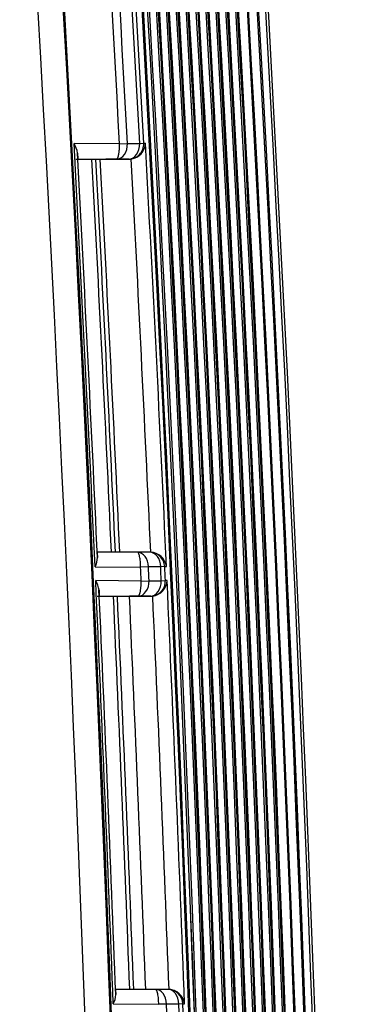
# Model space of a CAD drawing. Extents: x 339 to 2261, y 96 to 1905.
# Drawn here: x 1475 to 1497, y 1602 to 1667 of the extents above; entities that cross this region are included whole.
import ezdxf

# ---------------------------------------------------------------- set-up
doc = ezdxf.new("R2010")
doc.units = 0
for name, color, linetype in [('DEFAULT', 7, 'CONTINUOUS'), ('HADARASSY_19', 7, 'CONTINUOUS'), ('HADARASSY_40', 7, 'CONTINUOUS')]:
    doc.layers.add(name, color=color, linetype=linetype)

# ---------------------------------------------------------------- blocks, each defined once
blk = doc.blocks.new('SE1')
at = {"layer": 'HADARASSY_19', "color": 7, "linetype": 'CONTINUOUS'}
for centre, radius, start, end in [((-2050.529, 1469.809), 3539.099, 0, 3.873627), ((-2050.529, 1469.809), 3539.379, 0, 3.873627), ((-2050.529, 1469.809), 3539.383, 0, 3.873627), ((-2050.529, 1469.809), 3539.507, 0, 3.873627), ((-2050.529, 1469.809), 3539.974, 0, 3.873627), ((-2050.529, 1469.809), 3540.089, 0, 3.873627), ((-2050.529, 1469.809), 3540.09, 0, 3.873627), ((-2050.529, 1469.809), 3540.162, 0, 3.873627), ((-2050.529, 1469.809), 3540.629, 0, 3.873627), ((-2050.529, 1469.809), 3540.744, 0, 3.873627), ((-2050.529, 1469.809), 3540.745, 0, 3.873627), ((-2050.529, 1469.809), 3540.817, 0, 3.873627), ((-2050.529, 1469.809), 3541.284, 0, 3.873627), ((-2050.529, 1469.809), 3541.399, 0, 3.873627), ((-2050.529, 1469.809), 3541.4, 0, 3.873627), ((-2050.529, 1469.809), 3541.472, 0, 3.873627), ((-2050.529, 1469.809), 3541.939, 0, 3.873627), ((-2050.529, 1469.809), 3542.054, 0, 3.873627), ((-2050.529, 1469.809), 3542.055, 0, 3.873627), ((-2050.529, 1469.809), 3542.127, 0, 3.873627), ((-2050.529, 1469.809), 3542.594, 0, 3.873627), ((-2050.529, 1469.809), 3542.709, 0, 3.873627), ((-2050.529, 1469.809), 3542.71, 0, 3.873627), ((-2050.529, 1469.809), 3542.782, 0, 3.873627), ((-2050.529, 1469.809), 3543.249, 0, 3.873627), ((-2050.529, 1469.809), 3543.363, 0, 3.873627), ((-2050.529, 1469.809), 3543.365, 0, 3.873627), ((-2050.529, 1469.809), 3543.437, 0, 3.873627), ((-2050.529, 1469.809), 3543.904, 0, 3.873627), ((-2050.529, 1469.809), 3544.018, 0, 3.873627), ((-2050.529, 1469.809), 3544.02, 0, 3.873627), ((-2050.529, 1469.809), 3544.092, 0, 3.873627), ((-2050.529, 1469.809), 3544.559, 0, 3.873627), ((-2050.529, 1469.809), 3544.673, 0, 3.873627), ((-2050.529, 1469.809), 3544.675, 0, 3.873627), ((-2050.529, 1469.809), 3544.747, 0, 3.873627), ((-2050.529, 1469.809), 3545.214, 0, 3.873627), ((-2050.529, 1469.809), 3545.328, 0, 3.873627), ((-2050.529, 1469.809), 3545.33, 0, 3.873627), ((-2050.529, 1469.809), 3545.402, 0, 3.873627), ((-2050.529, 1469.809), 3545.985, 0, 3.873627), ((-2050.529, 1469.809), 3546.057, 0, 3.873627), ((-2050.529, 1469.809), 3546.638, 0.084013, 3.873627), ((-2050.529, 1469.809), 3546.64, 0.08475, 3.873627), ((-2050.529, 1469.809), 3546.73, 0.10473, 3.873627), ((-2050.529, 1469.809), 3547.191, 0.095913, 3.873627), ((-2029.061, 1470.834), 3525.873, 0.064585, 3.578955), ((-2050.529, 1469.809), 3535.152, 2.625929, 3.049162), ((-2050.529, 1469.809), 3535.414, 2.625784, 3.048873), ((-2050.529, 1469.809), 3535.152, 2.155535, 2.578566), ((-2050.529, 1469.809), 3535.414, 2.155325, 2.578414)]:
    blk.add_arc(centre, radius, start, end, dxfattribs=at)
at = {"layer": 'HADARASSY_40', "color": 7, "linetype": 'CONTINUOUS'}
for p, q in [((1481.449, 1658.86), (1478.43, 1658.892)), ((1481.449, 1658.86), (1481.971, 1658.888)), ((1481.971, 1658.888), (1482.783, 1658.888)), ((1482.783, 1658.888), (1483.05, 1658.902)), ((1478.657, 1658.247), (1478.675, 1657.901)), ((1478.545, 1657.849), (1481.243, 1657.849)), ((1482.088, 1657.849), (1480.545, 1657.849)), ((1481.243, 1657.849), (1482.055, 1657.849)), ((1482.055, 1657.849), (1482.088, 1657.849)), ((1482.634, 1631.769), (1479.942, 1631.769)), ((1479.972, 1631.735), (1479.987, 1631.426)), ((1483.446, 1631.769), (1482.634, 1631.769)), ((1483.498, 1631.768), (1483.446, 1631.769)), ((1483.498, 1631.769), (1483.446, 1631.769)), ((1479.823, 1630.805), (1482.842, 1630.778)), ((1483.363, 1630.802), (1482.842, 1630.778)), ((1484.174, 1630.802), (1483.363, 1630.802)), ((1484.441, 1630.814), (1484.174, 1630.802)), ((1482.882, 1629.858), (1479.865, 1629.885)), ((1482.882, 1629.858), (1483.404, 1629.882)), ((1483.404, 1629.882), (1484.216, 1629.882)), ((1484.216, 1629.882), (1484.483, 1629.894)), ((1480.086, 1629.243), (1480.101, 1628.9)), ((1479.974, 1628.849), (1482.676, 1628.849)), ((1483.52, 1628.849), (1482.106, 1628.849)), ((1482.676, 1628.849), (1483.488, 1628.849)), ((1483.488, 1628.849), (1483.52, 1628.849)), ((1483.836, 1602.769), (1481.153, 1602.769)), ((1481.183, 1602.734), (1481.195, 1602.422)), ((1484.704, 1602.769), (1483.183, 1602.769)), ((1484.648, 1602.769), (1483.836, 1602.769)), ((1484.704, 1602.768), (1484.648, 1602.769)), ((1481.026, 1601.799), (1484.044, 1601.776)), ((1484.565, 1601.796), (1484.044, 1601.776)), ((1485.376, 1601.796), (1484.565, 1601.796)), ((1485.643, 1601.806), (1485.376, 1601.796))]:
    blk.add_line(p, q, dxfattribs=at)
for centre, radius, start, end in [((-2050.529, 1469.809), 3539.015, 0, 3.873627), ((-2050.529, 1469.809), 3539.017, 0, 3.873627), ((-2050.529, 1469.809), 3533.803, 0, 3.873627), ((-2050.529, 1469.809), 3533.883, 0, 3.873627), ((-2050.529, 1469.809), 3537.033, 3.063864, 3.873627), ((-2050.529, 1469.809), 3537.557, 3.063864, 3.873627), ((-2050.529, 1469.809), 3538.367, 3.063161, 3.873627), ((-2050.529, 1469.809), 3538.635, 3.063161, 3.873627), ((-2050.529, 1469.809), 3532.132, 0, 3.548979), ((-2050.529, 1469.809), 3534.021, 2.611086, 3.067002), ((1477.161, 1658.084), 1.504, 6.24658, 32.49427), ((1482.062, 1658.952), 1.106, 278.47448, 357.44778), ((1483.084, 1661.621), 2.72, 269.28064, 271.73777), ((-2050.529, 1469.809), 3538.751, 2.607774, 3.063077), ((-2050.529, 1469.809), 3534.212, 2.621023, 3.056373), ((-2050.529, 1469.809), 3535.704, 2.625467, 3.04861), ((-2050.529, 1469.809), 3537.755, 2.623955, 3.046993), ((1478.623, 1631.454), 1.364, 331.62224, 358.85231), ((1483.46, 1630.66), 1.109, 8.12071, 88.04578), ((-2050.529, 1469.809), 3537.033, 2.593496, 2.608415), ((-2050.529, 1469.809), 3537.557, 2.593496, 2.608415), ((-2050.529, 1469.809), 3538.367, 2.592901, 2.607817), ((1484.458, 1632.632), 1.818, 269.46644, 273.1389), ((-2050.529, 1469.809), 3538.635, 2.592859, 2.607817), ((-2050.529, 1469.809), 3534.021, 2.140406, 2.596152), ((1478.604, 1629.092), 1.49, 5.80298, 32.17013), ((1483.495, 1629.952), 1.106, 278.02273, 357.09055), ((1485.246, 1614.335), 15.575, 92.37856, 92.80716), ((-2050.529, 1469.809), 3538.751, 2.137669, 2.592859), ((-2050.529, 1469.809), 3534.212, 2.150398, 2.585582), ((-2050.529, 1469.809), 3536.212, 2.154803, 2.577728), ((-2050.529, 1469.809), 3537.755, 2.153873, 2.576738), ((1479.818, 1602.46), 1.377, 331.30567, 358.40889), ((1484.661, 1601.661), 1.108, 7.54712, 87.82416), ((-2050.529, 1469.809), 3537.557, 1.281832, 2.138217), ((-2050.529, 1469.809), 3538.367, 1.281539, 2.137727), ((-2050.529, 1469.809), 3538.635, 1.281518, 2.137727), ((1485.678, 1605.697), 3.892, 269.49741, 271.21364)]:
    blk.add_arc(centre, radius, start, end, dxfattribs=at)
for centre, major_axis, ratio, start_param, end_param in [((1481.243, 1658.849), (0, -1), 0.728537, 0.000004, 1.609772), ((1482.055, 1658.849), (0, 1), 0.996483, 3.141593, 4.765664), ((1482.055, 1658.849), (0, 1), 0.728537, 3.141593, 4.751357), ((1482.634, 1630.769), (0, -1), 0.728672, 1.603981, 3.141593), ((1483.446, 1630.769), (0, -1), 0.996486, 1.616152, 3.141593), ((1483.446, 1630.769), (0, -1), 0.728672, 1.603973, 3.141593), ((1482.676, 1629.849), (0, -1), 0.728676, 0.000003, 1.60379), ((1483.488, 1629.849), (0, 1), 0.996486, 3.141593, 4.754846), ((1483.488, 1629.849), (0, 1), 0.728676, 3.141593, 4.745376), ((1483.836, 1601.769), (0, -1), 0.728788, 1.598, 3.141593), ((1484.648, 1601.769), (0, 1), 0.728788, 4.739586, 6.283185), ((1484.648, 1601.769), (0, 1), 0.996488, 4.749568, 6.283185)]:
    blk.add_ellipse(centre, major_axis=major_axis, ratio=ratio, start_param=start_param, end_param=end_param, dxfattribs=at)
for points, weights in [([(1481.243, 1657.849), (1481.365, 1657.849), (1481.45, 1658.27), (1481.449, 1658.86)], [1.16770813689, 0.939764577469, 0.94418123881, 1.18095812091]), ([(1482.676, 1628.849), (1482.798, 1628.849), (1482.883, 1629.269), (1482.882, 1629.858)], [1.16829853209, 0.940227859239, 0.943960597722, 1.17949674754])]:
    blk.add_rational_spline(points, weights, degree=3, dxfattribs=at)
for points in [[(1482.088, 1657.849), (1482.134, 1657.849), (1482.179, 1657.852), (1482.225, 1657.858)], [(1483.52, 1628.849), (1483.563, 1628.849), (1483.606, 1628.851), (1483.649, 1628.857)]]:
    blk.add_open_spline(points, degree=3, dxfattribs=at)
for points in [[(1482.842, 1630.778), (1482.842, 1630.895), (1482.837, 1631.022), (1482.816, 1631.266), (1482.8, 1631.383), (1482.76, 1631.576), (1482.736, 1631.651), (1482.685, 1631.747), (1482.659, 1631.769), (1482.634, 1631.769)], [(1484.044, 1601.776), (1484.043, 1601.894), (1484.039, 1602.02), (1484.018, 1602.264), (1484.002, 1602.382), (1483.962, 1602.575), (1483.938, 1602.651), (1483.887, 1602.747), (1483.861, 1602.769), (1483.836, 1602.769)]]:
    blk.add_open_spline(points, degree=3, knots=[0, 0, 0, 0, 0.25, 0.25, 0.5, 0.5, 0.75, 0.75, 1, 1, 1, 1], dxfattribs=at)

msp = doc.modelspace()

# ---------------------------------------------------------------- block references
at = {"layer": 'DEFAULT'}
msp.add_blockref('SE1', (0, 0), dxfattribs=at)

doc.saveas('drawing.dxf')
